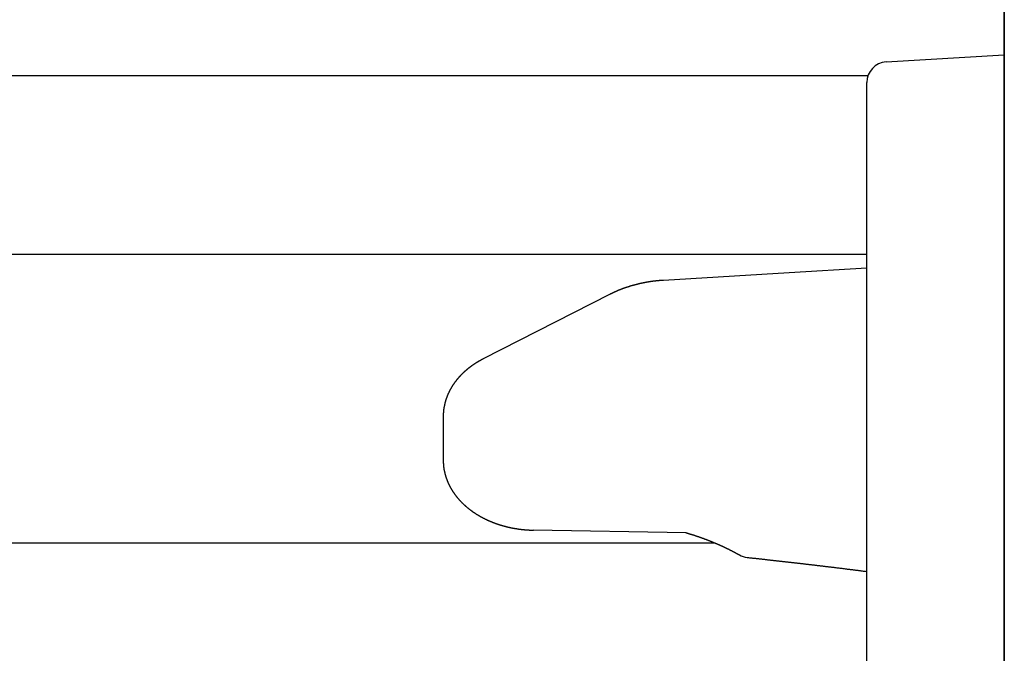
# Model space of a CAD drawing. Extents: x 0 to 990, y 0 to 1595.
# Drawn here: x 150 to 164, y 477 to 486 of the extents above; entities that cross this region are included whole.
import ezdxf

# ---------------------------------------------------------------- set-up
doc = ezdxf.new("R2010")
doc.units = 0
doc.layers.get('0').update_dxf_attribs({"linetype": 'CONTINUOUS'})
doc.layers.add('YKK_12', color=2, linetype='CONTINUOUS')
doc.layers.add('YKK_13', color=4, linetype='CONTINUOUS')

msp = doc.modelspace()

# ---------------------------------------------------------------- linework, layer by layer
for points in [[(159.134, 482.176, 0), (159.131, 482.176, 0), (159.128, 482.175, 0), (159.125, 482.175, 0), (159.122, 482.175, 0), (159.118, 482.175, 0), (159.115, 482.174, 0), (159.112, 482.174, 0), (159.109, 482.174, 0), (159.106, 482.174, 0), (159.103, 482.173, 0), (159.099, 482.173, 0), (159.096, 482.173, 0), (159.093, 482.173, 0), (159.09, 482.172, 0), (159.087, 482.172, 0), (159.084, 482.172, 0), (159.08, 482.171, 0), (159.077, 482.171, 0), (159.074, 482.171, 0), (159.071, 482.171, 0), (159.068, 482.17, 0), (159.065, 482.17, 0), (159.061, 482.17, 0), (159.058, 482.17, 0), (159.055, 482.169, 0), (159.052, 482.169, 0), (159.049, 482.169, 0), (159.046, 482.168, 0), (159.042, 482.168, 0), (159.039, 482.168, 0), (159.036, 482.167, 0), (159.033, 482.167, 0), (159.03, 482.167, 0), (159.027, 482.166, 0), (159.023, 482.166, 0), (159.02, 482.166, 0), (159.017, 482.165, 0), (159.014, 482.165, 0), (159.011, 482.165, 0), (159.008, 482.164, 0), (159.004, 482.164, 0), (159.001, 482.164, 0), (158.998, 482.163, 0), (158.995, 482.163, 0), (158.992, 482.162, 0), (158.989, 482.162, 0), (158.985, 482.162, 0), (158.982, 482.161, 0), (158.979, 482.161, 0), (158.976, 482.16, 0), (158.973, 482.16, 0), (158.97, 482.16, 0), (158.967, 482.159, 0), (158.963, 482.159, 0), (158.96, 482.158, 0), (158.957, 482.158, 0), (158.954, 482.157, 0), (158.951, 482.157, 0), (158.948, 482.156, 0), (158.944, 482.156, 0), (158.941, 482.155, 0), (158.938, 482.155, 0), (158.935, 482.154, 0), (158.932, 482.154, 0), (158.929, 482.153, 0), (158.926, 482.153, 0), (158.922, 482.152, 0), (158.919, 482.152, 0), (158.916, 482.151, 0), (158.913, 482.151, 0), (158.91, 482.15, 0), (158.907, 482.15, 0), (158.904, 482.149, 0), (158.9, 482.149, 0), (158.897, 482.148, 0), (158.894, 482.148, 0), (158.891, 482.147, 0), (158.888, 482.147, 0), (158.885, 482.146, 0), (158.882, 482.145, 0), (158.878, 482.145, 0), (158.875, 482.144, 0), (158.872, 482.144, 0), (158.869, 482.143, 0), (158.866, 482.142, 0), (158.863, 482.142, 0), (158.86, 482.141, 0), (158.856, 482.141, 0), (158.853, 482.14, 0), (158.85, 482.139, 0), (158.847, 482.139, 0), (158.844, 482.138, 0), (158.841, 482.137, 0), (158.838, 482.137, 0), (158.834, 482.136, 0), (158.831, 482.136, 0), (158.828, 482.135, 0), (158.825, 482.134, 0), (158.822, 482.134, 0), (158.819, 482.133, 0), (158.816, 482.132, 0), (158.813, 482.132, 0), (158.809, 482.131, 0), (158.806, 482.13, 0), (158.803, 482.129, 0), (158.8, 482.129, 0), (158.797, 482.128, 0), (158.794, 482.127, 0), (158.791, 482.127, 0), (158.788, 482.126, 0), (158.784, 482.125, 0), (158.781, 482.125, 0), (158.778, 482.124, 0), (158.775, 482.123, 0), (158.772, 482.122, 0), (158.769, 482.122, 0), (158.766, 482.121, 0), (158.763, 482.12, 0), (158.76, 482.119, 0), (158.756, 482.119, 0), (158.753, 482.118, 0), (158.75, 482.117, 0), (158.747, 482.116, 0), (158.744, 482.115, 0), (158.741, 482.115, 0), (158.738, 482.114, 0), (158.735, 482.113, 0), (158.732, 482.112, 0), (158.728, 482.111, 0), (158.725, 482.111, 0), (158.722, 482.11, 0), (158.719, 482.109, 0), (158.716, 482.108, 0), (158.713, 482.107, 0), (158.71, 482.107, 0), (158.707, 482.106, 0), (158.704, 482.105, 0), (158.701, 482.104, 0), (158.697, 482.103, 0), (158.694, 482.102, 0), (158.691, 482.101, 0), (158.688, 482.101, 0), (158.685, 482.1, 0), (158.682, 482.099, 0), (158.679, 482.098, 0), (158.676, 482.097, 0), (158.673, 482.096, 0), (158.67, 482.095, 0), (158.667, 482.094, 0), (158.663, 482.093, 0), (158.66, 482.093, 0), (158.657, 482.092, 0), (158.654, 482.091, 0), (158.651, 482.09, 0), (158.648, 482.089, 0), (158.645, 482.088, 0), (158.642, 482.087, 0), (158.639, 482.086, 0), (158.636, 482.085, 0), (158.633, 482.084, 0), (158.63, 482.083, 0), (158.626, 482.082, 0), (158.623, 482.081, 0), (158.62, 482.08, 0), (158.617, 482.079, 0), (158.614, 482.078, 0), (158.611, 482.077, 0), (158.608, 482.076, 0), (158.605, 482.075, 0), (158.602, 482.074, 0), (158.599, 482.073, 0), (158.596, 482.072, 0), (158.593, 482.071, 0), (158.59, 482.07, 0), (158.587, 482.069, 0), (158.583, 482.068, 0), (158.58, 482.067, 0), (158.577, 482.066, 0), (158.574, 482.065, 0), (158.571, 482.064, 0), (158.568, 482.063, 0), (158.565, 482.062, 0), (158.562, 482.061, 0), (158.559, 482.06, 0), (158.556, 482.059, 0), (158.553, 482.058, 0), (158.55, 482.056, 0), (158.547, 482.055, 0), (158.544, 482.054, 0), (158.541, 482.053, 0), (158.538, 482.052, 0), (158.535, 482.051, 0), (158.532, 482.05, 0), (158.529, 482.049, 0), (158.526, 482.047, 0), (158.522, 482.046, 0), (158.519, 482.045, 0), (158.516, 482.044, 0), (158.513, 482.043, 0), (158.51, 482.042, 0), (158.507, 482.04, 0), (158.504, 482.039, 0), (158.501, 482.038, 0), (158.498, 482.037, 0), (158.495, 482.036, 0), (158.492, 482.034, 0), (158.489, 482.033, 0), (158.486, 482.032, 0), (158.483, 482.031, 0), (158.48, 482.03, 0), (158.477, 482.028, 0), (158.474, 482.027, 0), (158.471, 482.026, 0), (158.468, 482.024, 0), (158.465, 482.023, 0), (158.462, 482.022, 0), (158.459, 482.021, 0), (158.456, 482.019, 0), (158.453, 482.018, 0), (158.45, 482.017, 0), (158.447, 482.015, 0), (158.444, 482.014, 0), (158.441, 482.013, 0), (158.438, 482.011, 0), (158.435, 482.01, 0), (158.432, 482.009, 0), (158.429, 482.007, 0), (158.426, 482.006, 0), (158.423, 482.005, 0), (158.42, 482.003, 0), (158.417, 482.002, 0), (158.414, 482.001, 0), (158.411, 481.999, 0), (158.408, 481.998, 0), (158.406, 481.996, 0), (158.403, 481.995, 0), (158.4, 481.994, 0), (158.397, 481.992, 0), (158.394, 481.991, 0), (158.391, 481.989, 0), (158.388, 481.988, 0), (158.385, 481.987, 0), (158.382, 481.985, 0), (158.379, 481.984, 0), (158.376, 481.982, 0), (158.373, 481.981, 0), (158.37, 481.98, 0), (158.367, 481.978, 0), (158.364, 481.977, 0), (158.361, 481.975, 0), (158.358, 481.974, 0), (158.355, 481.972, 0), (158.352, 481.971, 0), (158.349, 481.97, 0), (158.346, 481.968, 0)], [(156.511, 481.032, 0), (156.509, 481.031, 0), (156.506, 481.03, 0), (156.504, 481.029, 0), (156.502, 481.027, 0), (156.499, 481.026, 0), (156.497, 481.025, 0), (156.495, 481.024, 0), (156.492, 481.022, 0), (156.49, 481.021, 0), (156.488, 481.02, 0), (156.485, 481.019, 0), (156.483, 481.017, 0), (156.481, 481.016, 0), (156.478, 481.015, 0), (156.476, 481.013, 0), (156.474, 481.012, 0), (156.471, 481.011, 0), (156.469, 481.01, 0), (156.467, 481.008, 0), (156.464, 481.007, 0), (156.462, 481.006, 0), (156.46, 481.005, 0), (156.457, 481.003, 0), (156.455, 481.002, 0), (156.453, 481.001, 0), (156.45, 480.999, 0), (156.448, 480.998, 0), (156.446, 480.997, 0), (156.444, 480.995, 0), (156.441, 480.994, 0), (156.439, 480.993, 0), (156.437, 480.991, 0), (156.434, 480.99, 0), (156.432, 480.989, 0), (156.43, 480.987, 0), (156.427, 480.986, 0), (156.425, 480.985, 0), (156.423, 480.983, 0), (156.421, 480.982, 0), (156.418, 480.981, 0), (156.416, 480.979, 0), (156.414, 480.978, 0), (156.411, 480.976, 0), (156.409, 480.975, 0), (156.407, 480.974, 0), (156.405, 480.972, 0), (156.402, 480.971, 0), (156.4, 480.969, 0), (156.398, 480.968, 0), (156.396, 480.966, 0), (156.393, 480.965, 0), (156.391, 480.963, 0), (156.389, 480.962, 0), (156.387, 480.961, 0), (156.384, 480.959, 0), (156.382, 480.958, 0), (156.38, 480.956, 0), (156.378, 480.955, 0), (156.375, 480.953, 0), (156.373, 480.952, 0), (156.371, 480.95, 0), (156.369, 480.949, 0), (156.366, 480.947, 0), (156.364, 480.946, 0), (156.362, 480.944, 0), (156.36, 480.943, 0), (156.358, 480.941, 0), (156.355, 480.939, 0), (156.353, 480.938, 0), (156.351, 480.936, 0), (156.349, 480.935, 0), (156.347, 480.933, 0), (156.344, 480.932, 0), (156.342, 480.93, 0), (156.34, 480.929, 0), (156.338, 480.927, 0), (156.336, 480.925, 0), (156.333, 480.924, 0), (156.331, 480.922, 0), (156.329, 480.921, 0), (156.327, 480.919, 0), (156.325, 480.917, 0), (156.322, 480.916, 0), (156.32, 480.914, 0), (156.318, 480.912, 0), (156.316, 480.911, 0), (156.314, 480.909, 0), (156.312, 480.907, 0), (156.31, 480.906, 0), (156.307, 480.904, 0), (156.305, 480.902, 0), (156.303, 480.901, 0), (156.301, 480.899, 0), (156.299, 480.897, 0), (156.297, 480.896, 0), (156.295, 480.894, 0), (156.292, 480.892, 0), (156.29, 480.891, 0), (156.288, 480.889, 0), (156.286, 480.887, 0), (156.284, 480.886, 0), (156.282, 480.884, 0), (156.28, 480.882, 0), (156.278, 480.88, 0), (156.276, 480.879, 0), (156.273, 480.877, 0), (156.271, 480.875, 0), (156.269, 480.873, 0), (156.267, 480.872, 0), (156.265, 480.87, 0), (156.263, 480.868, 0), (156.261, 480.866, 0), (156.259, 480.864, 0), (156.257, 480.863, 0), (156.255, 480.861, 0), (156.253, 480.859, 0), (156.251, 480.857, 0), (156.248, 480.855, 0), (156.246, 480.854, 0), (156.244, 480.852, 0), (156.242, 480.85, 0), (156.24, 480.848, 0), (156.238, 480.846, 0), (156.236, 480.845, 0), (156.234, 480.843, 0), (156.232, 480.841, 0), (156.23, 480.839, 0), (156.228, 480.837, 0), (156.226, 480.835, 0), (156.224, 480.833, 0), (156.222, 480.831, 0), (156.22, 480.83, 0), (156.218, 480.828, 0), (156.216, 480.826, 0), (156.214, 480.824, 0), (156.212, 480.822, 0), (156.21, 480.82, 0), (156.208, 480.818, 0), (156.206, 480.816, 0), (156.204, 480.814, 0), (156.202, 480.812, 0), (156.2, 480.81, 0), (156.198, 480.808, 0), (156.196, 480.806, 0), (156.194, 480.804, 0), (156.192, 480.803, 0), (156.191, 480.801, 0), (156.189, 480.799, 0), (156.187, 480.797, 0), (156.185, 480.795, 0), (156.183, 480.793, 0), (156.181, 480.791, 0), (156.179, 480.789, 0), (156.177, 480.787, 0), (156.175, 480.785, 0), (156.173, 480.783, 0), (156.171, 480.78, 0), (156.169, 480.778, 0), (156.168, 480.776, 0), (156.166, 480.774, 0), (156.164, 480.772, 0), (156.162, 480.77, 0), (156.16, 480.768, 0), (156.158, 480.766, 0), (156.156, 480.764, 0), (156.155, 480.762, 0), (156.153, 480.76, 0), (156.151, 480.758, 0), (156.149, 480.756, 0), (156.147, 480.754, 0), (156.145, 480.751, 0), (156.144, 480.749, 0), (156.142, 480.747, 0), (156.14, 480.745, 0), (156.138, 480.743, 0), (156.136, 480.741, 0), (156.135, 480.739, 0), (156.133, 480.736, 0), (156.131, 480.734, 0), (156.129, 480.732, 0), (156.127, 480.73, 0), (156.126, 480.728, 0), (156.124, 480.726, 0), (156.122, 480.723, 0), (156.12, 480.721, 0), (156.119, 480.719, 0), (156.117, 480.717, 0), (156.115, 480.715, 0), (156.113, 480.712, 0), (156.112, 480.71, 0), (156.11, 480.708, 0), (156.108, 480.706, 0), (156.107, 480.703, 0), (156.105, 480.701, 0), (156.103, 480.699, 0), (156.102, 480.697, 0), (156.1, 480.694, 0), (156.098, 480.692, 0), (156.097, 480.69, 0), (156.095, 480.688, 0), (156.093, 480.685, 0), (156.092, 480.683, 0), (156.09, 480.681, 0), (156.088, 480.678, 0), (156.087, 480.676, 0), (156.085, 480.674, 0), (156.083, 480.672, 0), (156.082, 480.669, 0), (156.08, 480.667, 0), (156.079, 480.665, 0), (156.077, 480.662, 0), (156.075, 480.66, 0), (156.074, 480.657, 0), (156.072, 480.655, 0), (156.071, 480.653, 0), (156.069, 480.65, 0), (156.068, 480.648, 0), (156.066, 480.646, 0), (156.064, 480.643, 0), (156.063, 480.641, 0), (156.061, 480.638, 0), (156.06, 480.636, 0), (156.058, 480.634, 0), (156.057, 480.631, 0), (156.055, 480.629, 0), (156.054, 480.626, 0), (156.052, 480.624, 0), (156.051, 480.622, 0), (156.049, 480.619, 0), (156.048, 480.617, 0), (156.047, 480.614, 0), (156.045, 480.612, 0), (156.044, 480.609, 0), (156.042, 480.607, 0), (156.041, 480.604, 0), (156.039, 480.602, 0), (156.038, 480.599, 0), (156.037, 480.597, 0), (156.035, 480.594, 0), (156.034, 480.592, 0), (156.032, 480.589, 0), (156.031, 480.587, 0), (156.03, 480.584, 0), (156.028, 480.582, 0), (156.027, 480.579, 0), (156.026, 480.577, 0), (156.024, 480.574, 0), (156.023, 480.572, 0), (156.022, 480.569, 0), (156.02, 480.567, 0), (156.019, 480.564, 0), (156.018, 480.562, 0), (156.016, 480.559, 0), (156.015, 480.556, 0), (156.014, 480.554, 0), (156.013, 480.551, 0), (156.011, 480.549, 0), (156.01, 480.546, 0), (156.009, 480.544, 0), (156.008, 480.541, 0), (156.006, 480.538, 0), (156.005, 480.536, 0), (156.004, 480.533, 0), (156.003, 480.531, 0), (156.002, 480.528, 0), (156, 480.525, 0), (155.999, 480.523, 0), (155.998, 480.52, 0), (155.997, 480.517, 0), (155.996, 480.515, 0), (155.995, 480.512, 0), (155.994, 480.509, 0), (155.992, 480.507, 0), (155.991, 480.504, 0), (155.99, 480.501, 0), (155.989, 480.499, 0), (155.988, 480.496, 0), (155.987, 480.493, 0), (155.986, 480.491, 0), (155.985, 480.488, 0), (155.984, 480.485, 0), (155.983, 480.483, 0), (155.982, 480.48, 0), (155.981, 480.477, 0), (155.98, 480.475, 0), (155.979, 480.472, 0), (155.978, 480.469, 0), (155.977, 480.466, 0), (155.976, 480.464, 0), (155.975, 480.461, 0), (155.974, 480.458, 0), (155.973, 480.456, 0), (155.972, 480.453, 0), (155.971, 480.45, 0), (155.97, 480.447, 0), (155.969, 480.445, 0), (155.968, 480.442, 0), (155.967, 480.439, 0), (155.967, 480.436, 0), (155.966, 480.434, 0), (155.965, 480.431, 0), (155.964, 480.428, 0), (155.963, 480.425, 0), (155.962, 480.422, 0), (155.961, 480.42, 0), (155.961, 480.417, 0), (155.96, 480.414, 0), (155.959, 480.411, 0), (155.958, 480.408, 0), (155.957, 480.406, 0), (155.957, 480.403, 0), (155.956, 480.4, 0), (155.955, 480.397, 0), (155.954, 480.394, 0), (155.954, 480.392, 0), (155.953, 480.389, 0), (155.952, 480.386, 0), (155.952, 480.383, 0), (155.951, 480.38, 0), (155.95, 480.378, 0), (155.95, 480.375, 0), (155.949, 480.372, 0), (155.948, 480.369, 0), (155.948, 480.366, 0), (155.947, 480.363, 0), (155.946, 480.36, 0), (155.946, 480.358, 0), (155.945, 480.355, 0), (155.945, 480.352, 0), (155.944, 480.349, 0), (155.943, 480.346, 0), (155.943, 480.343, 0), (155.942, 480.34, 0), (155.942, 480.338, 0), (155.941, 480.335, 0), (155.941, 480.332, 0), (155.94, 480.329, 0), (155.94, 480.326, 0), (155.939, 480.323, 0), (155.939, 480.32, 0), (155.938, 480.317, 0), (155.938, 480.315, 0), (155.937, 480.312, 0), (155.937, 480.309, 0), (155.937, 480.306, 0), (155.936, 480.303, 0), (155.936, 480.3, 0), (155.935, 480.297, 0), (155.935, 480.294, 0), (155.935, 480.291, 0), (155.934, 480.289, 0), (155.934, 480.286, 0), (155.934, 480.283, 0), (155.933, 480.28, 0), (155.933, 480.277, 0), (155.933, 480.274, 0), (155.932, 480.271, 0), (155.932, 480.268, 0), (155.932, 480.265, 0), (155.932, 480.262, 0), (155.931, 480.259, 0), (155.931, 480.257, 0), (155.931, 480.254, 0), (155.931, 480.251, 0), (155.931, 480.248, 0), (155.93, 480.245, 0), (155.93, 480.242, 0), (155.93, 480.239, 0), (155.93, 480.236, 0), (155.93, 480.233, 0), (155.93, 480.23, 0), (155.93, 480.227, 0), (155.929, 480.225, 0), (155.929, 480.222, 0), (155.929, 480.219, 0), (155.929, 480.216, 0), (155.929, 480.213, 0), (155.929, 480.21, 0), (155.929, 480.207, 0), (155.929, 480.204, 0), (155.929, 480.201, 0), (155.929, 480.198, 0), (155.929, 480.195, 0)], [(155.929, 479.559, 0), (155.929, 479.555, 0), (155.929, 479.552, 0), (155.929, 479.548, 0), (155.929, 479.544, 0), (155.929, 479.541, 0), (155.929, 479.537, 0), (155.93, 479.533, 0), (155.93, 479.53, 0), (155.93, 479.526, 0), (155.93, 479.522, 0), (155.93, 479.519, 0), (155.93, 479.515, 0), (155.931, 479.512, 0), (155.931, 479.508, 0), (155.931, 479.504, 0), (155.931, 479.501, 0), (155.931, 479.497, 0), (155.932, 479.493, 0), (155.932, 479.49, 0), (155.932, 479.486, 0), (155.933, 479.483, 0), (155.933, 479.479, 0), (155.933, 479.475, 0), (155.934, 479.472, 0), (155.934, 479.468, 0), (155.934, 479.464, 0), (155.935, 479.461, 0), (155.935, 479.457, 0), (155.936, 479.454, 0), (155.936, 479.45, 0), (155.937, 479.446, 0), (155.937, 479.443, 0), (155.938, 479.439, 0), (155.938, 479.436, 0), (155.939, 479.432, 0), (155.94, 479.428, 0), (155.94, 479.425, 0), (155.941, 479.421, 0), (155.941, 479.418, 0), (155.942, 479.414, 0), (155.943, 479.411, 0), (155.944, 479.407, 0), (155.944, 479.403, 0), (155.945, 479.4, 0), (155.946, 479.396, 0), (155.946, 479.393, 0), (155.947, 479.389, 0), (155.948, 479.386, 0), (155.949, 479.382, 0), (155.95, 479.379, 0), (155.951, 479.375, 0), (155.951, 479.372, 0), (155.952, 479.368, 0), (155.953, 479.365, 0), (155.954, 479.361, 0), (155.955, 479.357, 0), (155.956, 479.354, 0), (155.957, 479.35, 0), (155.958, 479.347, 0), (155.959, 479.344, 0), (155.96, 479.34, 0), (155.961, 479.337, 0), (155.962, 479.333, 0), (155.963, 479.33, 0), (155.964, 479.326, 0), (155.965, 479.323, 0), (155.966, 479.319, 0), (155.967, 479.316, 0), (155.968, 479.312, 0), (155.969, 479.309, 0), (155.971, 479.305, 0), (155.972, 479.302, 0), (155.973, 479.299, 0), (155.974, 479.295, 0), (155.975, 479.292, 0), (155.976, 479.288, 0), (155.978, 479.285, 0), (155.979, 479.282, 0), (155.98, 479.278, 0), (155.981, 479.275, 0), (155.983, 479.272, 0), (155.984, 479.268, 0), (155.985, 479.265, 0), (155.987, 479.261, 0), (155.988, 479.258, 0), (155.989, 479.255, 0), (155.991, 479.251, 0), (155.992, 479.248, 0), (155.993, 479.245, 0), (155.995, 479.242, 0), (155.996, 479.238, 0), (155.998, 479.235, 0), (155.999, 479.232, 0), (156, 479.228, 0), (156.002, 479.225, 0), (156.003, 479.222, 0), (156.005, 479.219, 0), (156.006, 479.215, 0), (156.008, 479.212, 0), (156.01, 479.209, 0), (156.011, 479.206, 0), (156.013, 479.202, 0), (156.014, 479.199, 0), (156.016, 479.196, 0), (156.017, 479.193, 0), (156.019, 479.19, 0), (156.021, 479.186, 0), (156.022, 479.183, 0), (156.024, 479.18, 0), (156.026, 479.177, 0), (156.027, 479.174, 0), (156.029, 479.171, 0), (156.031, 479.168, 0), (156.032, 479.164, 0), (156.034, 479.161, 0), (156.036, 479.158, 0), (156.037, 479.155, 0), (156.039, 479.152, 0), (156.041, 479.149, 0), (156.043, 479.146, 0), (156.045, 479.143, 0), (156.046, 479.14, 0), (156.048, 479.137, 0), (156.05, 479.134, 0), (156.052, 479.13, 0), (156.054, 479.127, 0), (156.056, 479.124, 0), (156.057, 479.121, 0), (156.059, 479.118, 0), (156.061, 479.115, 0), (156.063, 479.112, 0), (156.065, 479.109, 0), (156.067, 479.106, 0), (156.069, 479.104, 0), (156.071, 479.101, 0), (156.073, 479.098, 0), (156.075, 479.095, 0), (156.077, 479.092, 0), (156.079, 479.089, 0), (156.081, 479.086, 0), (156.083, 479.083, 0), (156.085, 479.08, 0), (156.087, 479.077, 0), (156.089, 479.074, 0), (156.091, 479.071, 0), (156.093, 479.069, 0), (156.095, 479.066, 0), (156.097, 479.063, 0), (156.099, 479.06, 0), (156.101, 479.057, 0), (156.103, 479.054, 0), (156.105, 479.052, 0), (156.107, 479.049, 0), (156.109, 479.046, 0), (156.112, 479.043, 0), (156.114, 479.04, 0), (156.116, 479.038, 0), (156.118, 479.035, 0), (156.12, 479.032, 0), (156.122, 479.029, 0), (156.124, 479.027, 0), (156.127, 479.024, 0), (156.129, 479.021, 0), (156.131, 479.019, 0), (156.133, 479.016, 0), (156.136, 479.013, 0), (156.138, 479.011, 0), (156.14, 479.008, 0), (156.142, 479.005, 0), (156.145, 479.003, 0), (156.147, 479, 0), (156.149, 478.997, 0), (156.151, 478.995, 0), (156.154, 478.992, 0), (156.156, 478.989, 0), (156.158, 478.987, 0), (156.161, 478.984, 0), (156.163, 478.982, 0), (156.165, 478.979, 0), (156.168, 478.977, 0), (156.17, 478.974, 0), (156.172, 478.971, 0), (156.175, 478.969, 0), (156.177, 478.966, 0), (156.179, 478.964, 0), (156.182, 478.961, 0), (156.184, 478.959, 0), (156.186, 478.956, 0), (156.189, 478.954, 0), (156.191, 478.951, 0), (156.194, 478.949, 0), (156.196, 478.946, 0), (156.199, 478.944, 0), (156.201, 478.942, 0), (156.203, 478.939, 0), (156.206, 478.937, 0), (156.208, 478.934, 0), (156.211, 478.932, 0), (156.213, 478.93, 0), (156.216, 478.927, 0), (156.218, 478.925, 0), (156.221, 478.922, 0), (156.223, 478.92, 0), (156.226, 478.918, 0), (156.228, 478.915, 0), (156.231, 478.913, 0), (156.233, 478.911, 0), (156.236, 478.908, 0), (156.238, 478.906, 0), (156.241, 478.904, 0), (156.243, 478.901, 0), (156.246, 478.899, 0), (156.248, 478.897, 0), (156.251, 478.895, 0), (156.253, 478.892, 0), (156.256, 478.89, 0), (156.259, 478.888, 0), (156.261, 478.886, 0), (156.264, 478.883, 0), (156.266, 478.881, 0), (156.269, 478.879, 0), (156.272, 478.877, 0), (156.274, 478.875, 0), (156.277, 478.872, 0), (156.279, 478.87, 0), (156.282, 478.868, 0), (156.285, 478.866, 0), (156.287, 478.864, 0), (156.29, 478.862, 0), (156.293, 478.86, 0), (156.295, 478.857, 0), (156.298, 478.855, 0), (156.301, 478.853, 0), (156.303, 478.851, 0), (156.306, 478.849, 0), (156.309, 478.847, 0), (156.311, 478.845, 0), (156.314, 478.843, 0), (156.317, 478.841, 0), (156.319, 478.839, 0), (156.322, 478.837, 0), (156.325, 478.835, 0), (156.327, 478.833, 0), (156.33, 478.831, 0), (156.333, 478.829, 0), (156.335, 478.827, 0), (156.338, 478.825, 0), (156.341, 478.823, 0), (156.344, 478.821, 0), (156.346, 478.819, 0), (156.349, 478.817, 0), (156.352, 478.815, 0), (156.355, 478.813, 0), (156.357, 478.811, 0), (156.36, 478.809, 0), (156.363, 478.807, 0), (156.366, 478.805, 0), (156.368, 478.803, 0), (156.371, 478.801, 0), (156.374, 478.799, 0), (156.377, 478.798, 0), (156.379, 478.796, 0), (156.382, 478.794, 0), (156.385, 478.792, 0), (156.388, 478.79, 0), (156.391, 478.788, 0), (156.393, 478.787, 0), (156.396, 478.785, 0), (156.399, 478.783, 0), (156.402, 478.781, 0), (156.405, 478.779, 0), (156.408, 478.778, 0), (156.41, 478.776, 0), (156.413, 478.774, 0), (156.416, 478.772, 0), (156.419, 478.77, 0), (156.422, 478.769, 0), (156.424, 478.767, 0), (156.427, 478.765, 0), (156.43, 478.763, 0), (156.433, 478.762, 0), (156.436, 478.76, 0), (156.439, 478.758, 0), (156.442, 478.757, 0), (156.444, 478.755, 0), (156.447, 478.753, 0), (156.45, 478.752, 0), (156.453, 478.75, 0), (156.456, 478.748, 0), (156.459, 478.747, 0), (156.462, 478.745, 0), (156.465, 478.743, 0), (156.467, 478.742, 0), (156.47, 478.74, 0), (156.473, 478.739, 0), (156.476, 478.737, 0), (156.479, 478.735, 0), (156.482, 478.734, 0), (156.485, 478.732, 0), (156.488, 478.731, 0), (156.491, 478.729, 0), (156.494, 478.727, 0), (156.496, 478.726, 0), (156.499, 478.724, 0), (156.502, 478.723, 0), (156.505, 478.721, 0), (156.508, 478.72, 0), (156.511, 478.718, 0), (156.514, 478.717, 0), (156.517, 478.715, 0), (156.52, 478.714, 0), (156.523, 478.712, 0), (156.526, 478.711, 0), (156.529, 478.709, 0), (156.532, 478.708, 0), (156.535, 478.706, 0), (156.538, 478.705, 0), (156.54, 478.703, 0), (156.543, 478.702, 0), (156.546, 478.701, 0), (156.549, 478.699, 0), (156.552, 478.698, 0), (156.555, 478.696, 0), (156.558, 478.695, 0), (156.561, 478.694, 0), (156.564, 478.692, 0), (156.567, 478.691, 0), (156.57, 478.689, 0), (156.573, 478.688, 0), (156.576, 478.687, 0), (156.579, 478.685, 0), (156.582, 478.684, 0), (156.585, 478.683, 0), (156.588, 478.681, 0), (156.591, 478.68, 0), (156.594, 478.679, 0), (156.597, 478.677, 0), (156.6, 478.676, 0), (156.603, 478.675, 0), (156.606, 478.673, 0), (156.609, 478.672, 0), (156.612, 478.671, 0), (156.615, 478.67, 0), (156.618, 478.668, 0), (156.621, 478.667, 0), (156.624, 478.666, 0), (156.627, 478.665, 0), (156.63, 478.663, 0), (156.633, 478.662, 0), (156.636, 478.661, 0), (156.639, 478.66, 0), (156.642, 478.659, 0), (156.645, 478.657, 0), (156.648, 478.656, 0), (156.651, 478.655, 0), (156.654, 478.654, 0), (156.657, 478.653, 0), (156.66, 478.651, 0), (156.663, 478.65, 0), (156.666, 478.649, 0), (156.669, 478.648, 0), (156.672, 478.647, 0), (156.676, 478.646, 0), (156.679, 478.645, 0), (156.682, 478.643, 0), (156.685, 478.642, 0), (156.688, 478.641, 0), (156.691, 478.64, 0), (156.694, 478.639, 0), (156.697, 478.638, 0), (156.7, 478.637, 0), (156.703, 478.636, 0), (156.706, 478.635, 0), (156.709, 478.634, 0), (156.712, 478.633, 0), (156.715, 478.632, 0), (156.718, 478.63, 0), (156.721, 478.629, 0), (156.724, 478.628, 0), (156.727, 478.627, 0), (156.731, 478.626, 0), (156.734, 478.625, 0), (156.737, 478.624, 0), (156.74, 478.623, 0), (156.743, 478.622, 0), (156.746, 478.621, 0), (156.749, 478.62, 0), (156.752, 478.619, 0), (156.755, 478.618, 0), (156.758, 478.618, 0), (156.761, 478.617, 0), (156.764, 478.616, 0), (156.768, 478.615, 0), (156.771, 478.614, 0), (156.774, 478.613, 0), (156.777, 478.612, 0), (156.78, 478.611, 0), (156.783, 478.61, 0), (156.786, 478.609, 0), (156.789, 478.608, 0), (156.792, 478.607, 0), (156.795, 478.606, 0), (156.798, 478.606, 0), (156.802, 478.605, 0), (156.805, 478.604, 0), (156.808, 478.603, 0), (156.811, 478.602, 0), (156.814, 478.601, 0), (156.817, 478.6, 0), (156.82, 478.6, 0), (156.823, 478.599, 0), (156.826, 478.598, 0), (156.829, 478.597, 0), (156.833, 478.596, 0), (156.836, 478.596, 0), (156.839, 478.595, 0), (156.842, 478.594, 0), (156.845, 478.593, 0), (156.848, 478.592, 0), (156.851, 478.592, 0), (156.854, 478.591, 0), (156.858, 478.59, 0), (156.861, 478.589, 0), (156.864, 478.589, 0), (156.867, 478.588, 0), (156.87, 478.587, 0), (156.873, 478.586, 0), (156.876, 478.586, 0), (156.879, 478.585, 0), (156.883, 478.584, 0), (156.886, 478.584, 0), (156.889, 478.583, 0), (156.892, 478.582, 0), (156.895, 478.581, 0), (156.898, 478.581, 0), (156.901, 478.58, 0), (156.904, 478.579, 0), (156.908, 478.579, 0), (156.911, 478.578, 0), (156.914, 478.577, 0), (156.917, 478.577, 0), (156.92, 478.576, 0), (156.923, 478.576, 0), (156.926, 478.575, 0), (156.929, 478.574, 0), (156.933, 478.574, 0), (156.936, 478.573, 0), (156.939, 478.572, 0), (156.942, 478.572, 0), (156.945, 478.571, 0), (156.948, 478.571, 0), (156.951, 478.57, 0), (156.955, 478.569, 0), (156.958, 478.569, 0), (156.961, 478.568, 0), (156.964, 478.568, 0), (156.967, 478.567, 0), (156.97, 478.567, 0), (156.974, 478.566, 0), (156.977, 478.566, 0), (156.98, 478.565, 0), (156.983, 478.565, 0), (156.986, 478.564, 0), (156.989, 478.564, 0), (156.992, 478.563, 0), (156.996, 478.563, 0), (156.999, 478.562, 0), (157.002, 478.562, 0), (157.005, 478.561, 0), (157.008, 478.561, 0), (157.011, 478.56, 0), (157.015, 478.56, 0), (157.018, 478.559, 0), (157.021, 478.559, 0), (157.024, 478.558, 0), (157.027, 478.558, 0), (157.03, 478.557, 0), (157.033, 478.557, 0), (157.037, 478.556, 0), (157.04, 478.556, 0), (157.043, 478.556, 0), (157.046, 478.555, 0), (157.049, 478.555, 0), (157.052, 478.554, 0), (157.056, 478.554, 0), (157.059, 478.554, 0), (157.062, 478.553, 0), (157.065, 478.553, 0), (157.068, 478.553, 0), (157.071, 478.552, 0), (157.075, 478.552, 0), (157.078, 478.551, 0), (157.081, 478.551, 0), (157.084, 478.551, 0), (157.087, 478.55, 0), (157.09, 478.55, 0), (157.094, 478.55, 0), (157.097, 478.549, 0), (157.1, 478.549, 0), (157.103, 478.549, 0), (157.106, 478.549, 0), (157.109, 478.548, 0), (157.113, 478.548, 0), (157.116, 478.548, 0), (157.119, 478.547, 0), (157.122, 478.547, 0), (157.125, 478.547, 0), (157.128, 478.547, 0), (157.132, 478.546, 0), (157.135, 478.546, 0), (157.138, 478.546, 0), (157.141, 478.546, 0), (157.144, 478.545, 0), (157.148, 478.545, 0), (157.151, 478.545, 0), (157.154, 478.545, 0), (157.157, 478.545, 0), (157.16, 478.544, 0), (157.163, 478.544, 0), (157.167, 478.544, 0), (157.17, 478.544, 0), (157.173, 478.544, 0), (157.176, 478.544, 0), (157.179, 478.543, 0), (157.182, 478.543, 0), (157.186, 478.543, 0), (157.189, 478.543, 0), (157.192, 478.543, 0), (157.195, 478.543, 0), (157.198, 478.543, 0), (157.202, 478.542, 0), (157.205, 478.542, 0), (157.208, 478.542, 0), (157.211, 478.542, 0), (157.214, 478.542, 0), (157.217, 478.542, 0), (157.221, 478.542, 0), (157.224, 478.542, 0), (157.227, 478.542, 0), (157.23, 478.542, 0), (157.233, 478.541, 0), (157.236, 478.541, 0), (157.24, 478.541, 0)], [(159.454, 478.506, 0), (159.458, 478.505, 0), (159.461, 478.503, 0), (159.465, 478.502, 0), (159.468, 478.501, 0), (159.472, 478.5, 0), (159.476, 478.499, 0), (159.479, 478.498, 0), (159.483, 478.497, 0), (159.487, 478.496, 0), (159.49, 478.495, 0), (159.494, 478.494, 0), (159.497, 478.493, 0), (159.501, 478.492, 0), (159.505, 478.491, 0), (159.508, 478.489, 0), (159.512, 478.488, 0), (159.515, 478.487, 0), (159.519, 478.486, 0), (159.523, 478.485, 0), (159.526, 478.484, 0), (159.53, 478.483, 0), (159.533, 478.482, 0), (159.537, 478.481, 0), (159.541, 478.48, 0), (159.544, 478.478, 0), (159.548, 478.477, 0), (159.551, 478.476, 0), (159.555, 478.475, 0), (159.559, 478.474, 0), (159.562, 478.473, 0), (159.566, 478.472, 0), (159.569, 478.471, 0), (159.573, 478.469, 0), (159.577, 478.468, 0), (159.58, 478.467, 0), (159.584, 478.466, 0), (159.587, 478.465, 0), (159.591, 478.464, 0), (159.595, 478.462, 0), (159.598, 478.461, 0), (159.602, 478.46, 0), (159.605, 478.459, 0), (159.609, 478.458, 0), (159.613, 478.456, 0), (159.616, 478.455, 0), (159.62, 478.454, 0), (159.623, 478.453, 0), (159.627, 478.452, 0), (159.63, 478.45, 0), (159.634, 478.449, 0), (159.638, 478.448, 0), (159.641, 478.447, 0), (159.645, 478.446, 0), (159.648, 478.444, 0), (159.652, 478.443, 0), (159.655, 478.442, 0), (159.659, 478.441, 0), (159.663, 478.439, 0), (159.666, 478.438, 0), (159.67, 478.437, 0), (159.673, 478.436, 0), (159.677, 478.434, 0), (159.68, 478.433, 0), (159.684, 478.432, 0), (159.688, 478.43, 0), (159.691, 478.429, 0), (159.695, 478.428, 0), (159.698, 478.427, 0), (159.702, 478.425, 0), (159.705, 478.424, 0), (159.709, 478.423, 0), (159.713, 478.421, 0), (159.716, 478.42, 0), (159.72, 478.419, 0), (159.723, 478.417, 0), (159.727, 478.416, 0), (159.73, 478.415, 0), (159.734, 478.413, 0), (159.737, 478.412, 0), (159.741, 478.411, 0), (159.744, 478.409, 0), (159.748, 478.408, 0), (159.752, 478.407, 0), (159.755, 478.405, 0), (159.759, 478.404, 0), (159.762, 478.403, 0), (159.766, 478.401, 0), (159.769, 478.4, 0), (159.773, 478.399, 0), (159.776, 478.397, 0), (159.78, 478.396, 0), (159.783, 478.395, 0), (159.787, 478.393, 0), (159.791, 478.392, 0), (159.794, 478.39, 0), (159.798, 478.389, 0), (159.801, 478.388, 0), (159.805, 478.386, 0), (159.808, 478.385, 0), (159.812, 478.383, 0), (159.815, 478.382, 0), (159.819, 478.381, 0), (159.822, 478.379, 0), (159.826, 478.378, 0), (159.829, 478.376, 0), (159.833, 478.375, 0), (159.836, 478.374, 0), (159.84, 478.372, 0), (159.844, 478.371, 0), (159.847, 478.369, 0), (159.851, 478.368, 0), (159.854, 478.366, 0), (159.858, 478.365, 0), (159.861, 478.363, 0), (159.865, 478.362, 0), (159.868, 478.361, 0), (159.872, 478.359, 0), (159.875, 478.358, 0), (159.879, 478.356, 0), (159.882, 478.355, 0), (159.886, 478.353, 0), (159.889, 478.352, 0), (159.893, 478.35, 0), (159.896, 478.349, 0), (159.9, 478.347, 0), (159.903, 478.346, 0), (159.907, 478.344, 0), (159.91, 478.343, 0), (159.914, 478.341, 0), (159.917, 478.34, 0), (159.921, 478.338, 0), (159.924, 478.337, 0), (159.928, 478.335, 0), (159.931, 478.334, 0), (159.935, 478.332, 0), (159.938, 478.331, 0), (159.942, 478.329, 0), (159.945, 478.328, 0), (159.949, 478.326, 0), (159.952, 478.325, 0), (159.956, 478.323, 0), (159.959, 478.322, 0), (159.963, 478.32, 0), (159.966, 478.318, 0), (159.97, 478.317, 0), (159.973, 478.315, 0), (159.977, 478.314, 0), (159.98, 478.312, 0), (159.983, 478.311, 0), (159.987, 478.309, 0), (159.99, 478.307, 0), (159.994, 478.306, 0), (159.997, 478.304, 0), (160.001, 478.303, 0), (160.004, 478.301, 0), (160.008, 478.299, 0), (160.011, 478.298, 0), (160.015, 478.296, 0), (160.018, 478.294, 0), (160.022, 478.293, 0), (160.025, 478.291, 0), (160.029, 478.29, 0), (160.032, 478.288, 0), (160.035, 478.286, 0), (160.039, 478.285, 0), (160.042, 478.283, 0), (160.046, 478.281, 0), (160.049, 478.28, 0), (160.053, 478.278, 0), (160.056, 478.276, 0), (160.06, 478.275, 0), (160.063, 478.273, 0), (160.066, 478.271, 0), (160.07, 478.269, 0), (160.073, 478.268, 0), (160.077, 478.266, 0), (160.08, 478.264, 0), (160.084, 478.263, 0), (160.087, 478.261, 0), (160.09, 478.259, 0), (160.094, 478.257, 0), (160.097, 478.256, 0), (160.101, 478.254, 0), (160.104, 478.252, 0), (160.107, 478.25, 0), (160.111, 478.249, 0), (160.114, 478.247, 0), (160.118, 478.245, 0), (160.121, 478.243, 0), (160.125, 478.242, 0), (160.128, 478.24, 0), (160.131, 478.238, 0), (160.135, 478.236, 0), (160.138, 478.235, 0), (160.142, 478.233, 0), (160.145, 478.231, 0), (160.148, 478.229, 0), (160.152, 478.227, 0), (160.155, 478.226, 0), (160.159, 478.224, 0), (160.162, 478.222, 0), (160.165, 478.22, 0), (160.169, 478.218, 0), (160.172, 478.217, 0), (160.176, 478.215, 0), (160.179, 478.213, 0), (160.182, 478.211, 0), (160.186, 478.209, 0), (160.189, 478.208, 0), (160.193, 478.206, 0), (160.196, 478.204, 0), (160.199, 478.202, 0), (160.203, 478.2, 0), (160.206, 478.198, 0), (160.209, 478.197, 0), (160.213, 478.195, 0), (160.216, 478.193, 0), (160.22, 478.191, 0), (160.223, 478.189, 0), (160.226, 478.188, 0), (160.23, 478.186, 0), (160.233, 478.184, 0), (160.237, 478.182, 0)], [(160.35, 478.145, 0), (160.361, 478.144, 0), (160.372, 478.143, 0), (160.383, 478.141, 0), (160.394, 478.14, 0), (160.405, 478.139, 0), (160.416, 478.138, 0), (160.427, 478.136, 0), (160.438, 478.135, 0), (160.449, 478.134, 0), (160.459, 478.133, 0), (160.47, 478.132, 0), (160.481, 478.13, 0), (160.492, 478.129, 0), (160.503, 478.128, 0), (160.514, 478.127, 0), (160.525, 478.125, 0), (160.536, 478.124, 0), (160.547, 478.123, 0), (160.558, 478.122, 0), (160.569, 478.121, 0), (160.58, 478.119, 0), (160.591, 478.118, 0), (160.602, 478.117, 0), (160.613, 478.116, 0), (160.624, 478.114, 0), (160.635, 478.113, 0), (160.646, 478.112, 0), (160.657, 478.111, 0), (160.668, 478.11, 0), (160.679, 478.108, 0), (160.69, 478.107, 0), (160.701, 478.106, 0), (160.711, 478.105, 0), (160.722, 478.103, 0), (160.733, 478.102, 0), (160.744, 478.101, 0), (160.755, 478.1, 0), (160.766, 478.098, 0), (160.777, 478.097, 0), (160.788, 478.096, 0), (160.799, 478.095, 0), (160.81, 478.094, 0), (160.821, 478.092, 0), (160.832, 478.091, 0), (160.843, 478.09, 0), (160.854, 478.089, 0), (160.865, 478.087, 0), (160.876, 478.086, 0), (160.887, 478.085, 0), (160.898, 478.084, 0), (160.909, 478.082, 0), (160.92, 478.081, 0), (160.931, 478.08, 0), (160.941, 478.079, 0), (160.952, 478.077, 0), (160.963, 478.076, 0), (160.974, 478.075, 0), (160.985, 478.074, 0), (160.996, 478.072, 0), (161.007, 478.071, 0), (161.018, 478.07, 0), (161.029, 478.069, 0), (161.04, 478.067, 0), (161.051, 478.066, 0), (161.062, 478.065, 0), (161.073, 478.064, 0), (161.084, 478.062, 0), (161.095, 478.061, 0), (161.106, 478.06, 0), (161.117, 478.059, 0), (161.128, 478.057, 0), (161.139, 478.056, 0), (161.15, 478.055, 0), (161.161, 478.054, 0), (161.171, 478.052, 0), (161.182, 478.051, 0), (161.193, 478.05, 0), (161.204, 478.049, 0), (161.215, 478.047, 0), (161.226, 478.046, 0), (161.237, 478.045, 0), (161.248, 478.043, 0), (161.259, 478.042, 0), (161.27, 478.041, 0), (161.281, 478.04, 0), (161.292, 478.038, 0), (161.303, 478.037, 0), (161.314, 478.036, 0), (161.325, 478.035, 0), (161.336, 478.033, 0), (161.347, 478.032, 0), (161.358, 478.031, 0), (161.369, 478.029, 0), (161.38, 478.028, 0), (161.39, 478.027, 0), (161.401, 478.025, 0), (161.412, 478.024, 0), (161.423, 478.023, 0), (161.434, 478.022, 0), (161.445, 478.02, 0), (161.456, 478.019, 0), (161.467, 478.018, 0), (161.478, 478.016, 0), (161.489, 478.015, 0), (161.5, 478.014, 0), (161.511, 478.012, 0), (161.522, 478.011, 0), (161.533, 478.01, 0), (161.544, 478.009, 0), (161.555, 478.007, 0), (161.566, 478.006, 0), (161.577, 478.005, 0), (161.587, 478.003, 0), (161.598, 478.002, 0), (161.609, 478.001, 0), (161.62, 477.999, 0), (161.631, 477.998, 0), (161.642, 477.997, 0), (161.653, 477.995, 0), (161.664, 477.994, 0), (161.675, 477.993, 0), (161.686, 477.991, 0), (161.697, 477.99, 0), (161.708, 477.989, 0), (161.719, 477.987, 0), (161.73, 477.986, 0), (161.741, 477.985, 0), (161.752, 477.983, 0), (161.763, 477.982, 0), (161.774, 477.98, 0), (161.784, 477.979, 0), (161.795, 477.978, 0), (161.806, 477.976, 0), (161.817, 477.975, 0), (161.828, 477.974, 0), (161.839, 477.972, 0), (161.85, 477.971, 0), (161.861, 477.97, 0), (161.872, 477.968, 0), (161.883, 477.967, 0), (161.894, 477.965, 0), (161.905, 477.964, 0), (161.916, 477.963, 0), (161.927, 477.961, 0), (161.938, 477.96, 0), (161.949, 477.958, 0), (161.959, 477.957, 0), (161.97, 477.956, 0), (161.981, 477.954, 0), (161.992, 477.953, 0), (162.003, 477.952, 0), (162.014, 477.95, 0), (162.025, 477.949, 0), (162.036, 477.947, 0), (162.047, 477.946, 0), (162.058, 477.945, 0), (162.069, 477.943, 0), (162.08, 477.942, 0), (162.091, 477.94, 0)]]:
    msp.add_polyline3d(points)
at = {"layer": 'YKK_12'}
for p, q in [((164.091276, 556.156621), (164.091276, 473.156621)), ((41.741005, 485.156622), (162.110078, 485.156622)), ((41.741005, 482.556622), (162.091276, 482.556622)), ((41.741005, 478.356622), (159.877684, 478.356622))]:
    msp.add_line(p, q, dxfattribs=at)
at = {"layer": 'YKK_13', "linetype": 'Continuous'}
for p, q in [((164.091276, 453.656621), (164.091276, 575.656621)), ((162.372961, 485.351524), (164.091276, 485.456621)), ((164.091276, 485.456621), (164.091276, 484.458486)), ((162.091276, 484.35339), (162.091276, 485.052084)), ((164.091276, 484.458486), (164.091276, 468.854756)), ((162.091276, 468.959853), (162.091276, 484.35339)), ((159.134222, 482.17576), (160.960977, 482.287489)), ((160.960977, 482.287489), (162.091276, 482.356621)), ((158.34633, 481.968079), (156.511003, 481.032334)), ((155.928823, 480.195319), (155.928823, 479.55889)), ((159.464354, 478.502474), (157.239656, 478.541306))]:
    msp.add_line(p, q, dxfattribs=at)
for centre, start, end in [((162.391276, 485.052084), 93.5, 180), ((160.383303, 478.443795), 240.722716, 263.630839)]:
    msp.add_arc(centre, 0.3, start, end, dxfattribs=at)

doc.saveas('drawing.dxf')
